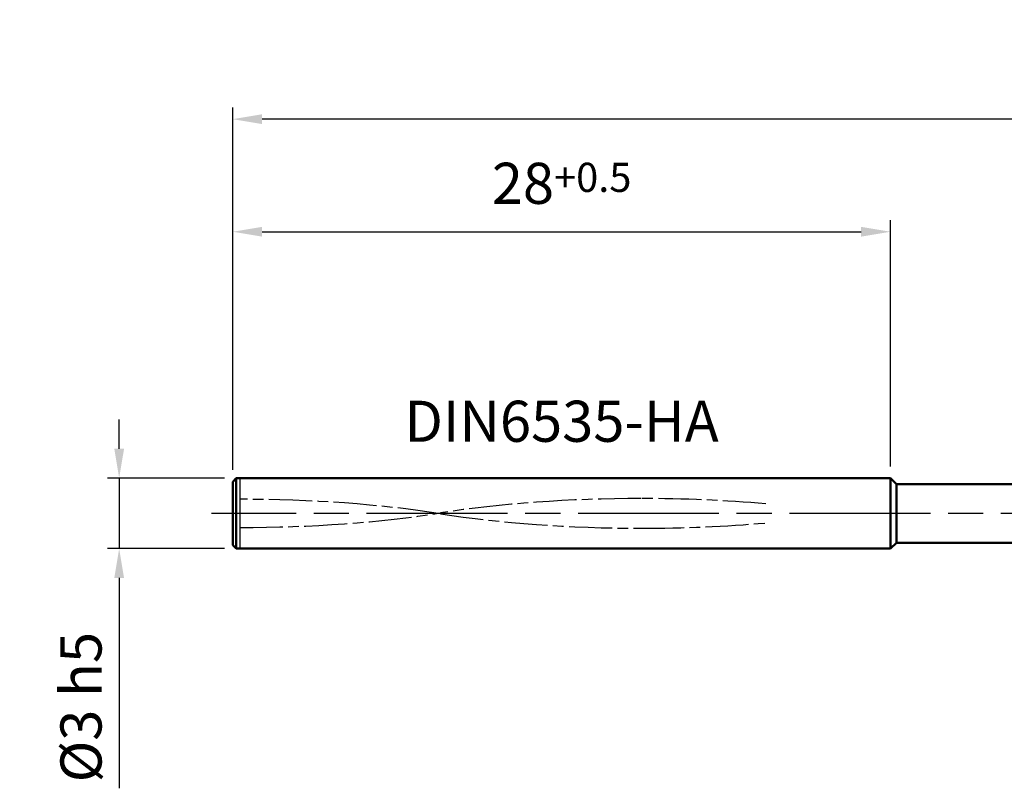
# Model space of a CAD drawing. Units: millimetres. Extents: x 0 to 594, y -1 to 420.
# Drawn here: x 244 to 328, y 196 to 262 of the extents above; entities that cross this region are included whole.
import ezdxf

# ---------------------------------------------------------------- set-up
doc = ezdxf.new("R2010")
doc.units = ezdxf.units.MM
for name, pattern in [('AM_ISO02W050', [7.5, 6, -1.5]), ('AM_ISO08W050', [18, 12, -1.5, 3, -1.5]), ('AM_ISO08W050x2', [9, 6, -0.75, 1.5, -0.75])]:
    doc.linetypes.add(name, pattern=pattern)
doc.layers.get('0').update_dxf_attribs({"lineweight": 50})
doc.layers.get('DEFPOINTS').update_dxf_attribs({"lineweight": 50})
for name, color, linetype, lineweight in [('AM_0', 7, 'Continuous', 50), ('AM_3', 6, 'AM_ISO02W050', 25), ('AM_5', 3, 'Continuous', 25), ('AM_6', 2, 'Continuous', 35), ('AM_7', 4, 'AM_ISO08W050', 25)]:
    doc.layers.add(name, color=color, linetype=linetype, lineweight=lineweight)
doc.styles.get("Standard").update_dxf_attribs({"font": 'ISOCP.SHX'})
doc.dimstyles.new('AM_ISO$0', dxfattribs={"dimtxt": 3.5, "dimasz": 2.5, "dimexe": 1, "dimexo": 1, "dimgap": 1.5, "dimtad": 1, "dimdsep": 46, "dimtxsty": 'STANDARD', "dimcen": 0, "dimclrd": 256, "dimclre": 256, "dimclrt": 2, "dimadec": 0, "dimazin": 2, "dimtp": 0.1, "dimtm": 0.1, "dimtfac": 0.71, "dimtdec": 3, "dimtmove": 0, "dimatfit": 3, "dimfxl": 1, "dimlwd": -1, "dimlwe": -1, "dimarcsym": 0})

# ---------------------------------------------------------------- blocks, each defined once
blk = doc.blocks.new('*D16')
at = {"layer": 'AM_5'}
for p, q in [((262.385, 223.279), (262.385, 254.145)), ((462.385, 220.579), (462.385, 254.145)), ((459.885, 253.145), (264.885, 253.145))]:
    blk.add_line(p, q, dxfattribs=at)
for points in [[(264.885, 253.561), (264.885, 252.728), (262.385, 253.145)], [(459.885, 253.561), (459.885, 252.728), (462.385, 253.145)]]:
    blk.add_solid(points, dxfattribs=at)
at = {"layer": 'DEFPOINTS', "color": 0}
for p in [(262.385, 253.145), (262.385, 222.279), (462.385, 219.579)]:
    blk.add_point(p, dxfattribs=at)
at = {"layer": 'AM_5', "color": 2, "insert": (374.202, 256.395), "char_height": 3.5, "attachment_point": 5}
blk.add_mtext('100 {}{\\H0.71x;\\C3;%%p1.5}', dxfattribs=at)
blk = doc.blocks.new('*D18')
at = {"layer": 'AM_5'}
for p, q in [((252.718, 225.079), (252.718, 227.579)), ((261.685, 222.579), (251.718, 222.579)), ((252.718, 222.579), (252.718, 216.579)), ((261.685, 216.579), (251.718, 216.579)), ((252.718, 214.079), (252.718, 196.171))]:
    blk.add_line(p, q, dxfattribs=at)
for points in [[(252.302, 225.079), (253.135, 225.079), (252.718, 222.579)], [(252.302, 214.079), (253.135, 214.079), (252.718, 216.579)]]:
    blk.add_solid(points, dxfattribs=at)
at = {"layer": 'DEFPOINTS', "color": 0}
for p in [(262.685, 222.579), (252.718, 216.579), (262.685, 216.579)]:
    blk.add_point(p, dxfattribs=at)
at = {"layer": 'AM_5', "color": 2, "insert": (249.468, 203.081), "char_height": 3.5, "attachment_point": 5, "rotation": 90}
blk.add_mtext('Ø3{}{\\C2; h5}', dxfattribs=at)
blk = doc.blocks.new('IKDRALL12X45X2')
at = {"linetype": 'AM_ISO08W050x2'}
for points in [[(35.991, 2.713, 0.087341), (27.455, 4.22, 0.146306), (13.734, 0.11, -0.146428), (0, -4)], [(35.991, -2.713, -0.087341), (27.455, -4.22, -0.146306), (13.734, -0.11, 0.146428), (0, 4)]]:
    blk.add_lwpolyline(points, format="xyb", dxfattribs=at)
blk = doc.blocks.new('*D22')
at = {"layer": 'AM_5'}
for p, q in [((262.385, 223.279), (262.385, 244.558)), ((318.385, 223.579), (318.385, 244.558)), ((264.885, 243.558), (315.885, 243.558))]:
    blk.add_line(p, q, dxfattribs=at)
for points in [[(264.885, 243.975), (264.885, 243.142), (262.385, 243.558)], [(315.885, 243.975), (315.885, 243.142), (318.385, 243.558)]]:
    blk.add_solid(points, dxfattribs=at)
at = {"layer": 'DEFPOINTS', "color": 0}
for p in [(318.385, 243.558), (262.385, 222.279), (318.385, 222.579)]:
    blk.add_point(p, dxfattribs=at)
at = {"layer": 'AM_5', "color": 2, "insert": (290.385, 247.683), "char_height": 3.5, "attachment_point": 5}
blk.add_mtext('28{}{\\A0;{\\H1.5x;}{\\A2;\\H0.71x;\\C3;+0.5}}', dxfattribs=at)

msp = doc.modelspace()

# ---------------------------------------------------------------- linework, layer by layer
at = {"layer": 'AM_0'}
for p, q in [((262.385, 222.279), (262.685, 222.579)), ((262.385, 219.579), (262.385, 222.279)), ((262.685, 222.579), (262.685, 222.579)), ((262.685, 222.579), (262.685, 222.579)), ((262.685, 222.579), (262.685, 222.579)), ((262.685, 222.579), (262.685, 222.579)), ((262.685, 222.579), (262.685, 222.579)), ((262.685, 222.579), (262.685, 222.579)), ((262.685, 222.579), (318.385, 222.579)), ((318.385, 222.579), (318.885, 222.079)), ((318.885, 222.079), (435.038, 222.079)), ((318.985, 221.979), (318.985, 221.979)), ((318.985, 221.979), (318.985, 221.979)), ((318.985, 221.979), (318.985, 221.979)), ((318.985, 221.979), (318.985, 221.979)), ((318.985, 221.979), (318.985, 221.979)), ((318.985, 221.979), (318.985, 221.979)), ((318.985, 221.979), (318.985, 221.979)), ((318.985, 221.979), (318.985, 221.979)), ((318.985, 221.979), (318.985, 221.979)), ((318.985, 221.979), (318.985, 221.979)), ((318.985, 221.979), (318.985, 221.979)), ((318.985, 221.979), (318.985, 221.979)), ((318.985, 221.979), (318.985, 221.979)), ((318.985, 221.979), (318.985, 221.979)), ((318.985, 221.979), (318.985, 221.979)), ((318.985, 221.979), (318.985, 221.979)), ((318.985, 221.979), (318.985, 221.979)), ((318.985, 221.979), (318.985, 221.979)), ((318.985, 221.979), (318.985, 221.979)), ((262.385, 216.879), (262.385, 219.579)), ((318.985, 217.179), (318.985, 217.179)), ((318.985, 217.179), (318.985, 217.179)), ((318.985, 217.179), (318.985, 217.179)), ((318.985, 217.179), (318.985, 217.179)), ((318.985, 217.179), (318.985, 217.179)), ((318.985, 217.179), (318.985, 217.179)), ((318.985, 217.179), (318.985, 217.179)), ((318.985, 217.179), (318.985, 217.179)), ((318.985, 217.179), (318.985, 217.179)), ((318.985, 217.179), (318.985, 217.179)), ((318.985, 217.179), (318.985, 217.179)), ((318.985, 217.179), (318.985, 217.179)), ((318.985, 217.179), (318.985, 217.179)), ((318.985, 217.179), (318.985, 217.179)), ((318.985, 217.179), (318.985, 217.179)), ((318.985, 217.179), (318.985, 217.179)), ((318.985, 217.179), (318.985, 217.179)), ((318.985, 217.179), (318.985, 217.179)), ((318.985, 217.179), (318.985, 217.179)), ((262.685, 216.579), (262.385, 216.879)), ((318.385, 216.579), (262.685, 216.579)), ((262.685, 216.579), (262.685, 216.579)), ((262.685, 216.579), (262.685, 216.579)), ((262.685, 216.579), (262.685, 216.579)), ((262.685, 216.579), (262.685, 216.579)), ((262.685, 216.579), (262.685, 216.579)), ((262.685, 216.579), (262.685, 216.579)), ((318.885, 217.079), (318.385, 216.579)), ((435.038, 217.079), (318.885, 217.079))]:
    msp.add_line(p, q, dxfattribs=at)
for points in [[(262.685, 222.579), (262.685, 216.579)], [(318.385, 222.579), (318.385, 216.579)], [(318.885, 217.079), (318.885, 222.079)]]:
    msp.add_lwpolyline(points, dxfattribs=at)
at = {"layer": 'AM_3'}
msp.add_lwpolyline([(262.985, 222.579), (262.985, 216.579)], dxfattribs=at)
at = {"layer": 'AM_7'}
msp.add_lwpolyline([(465.783, 219.579), (260.576, 219.579)], dxfattribs=at)

# ---------------------------------------------------------------- block references
at = {"layer": 'AM_7', "xscale": 1.244444444444411, "yscale": 0.3000000000000114, "zscale": 1.244444444444444}
msp.add_blockref('IKDRALL12X45X2', (262.985, 219.579), dxfattribs=at)

# ---------------------------------------------------------------- texts
at = {"layer": 'AM_6', "insert": (290.385, 224.579), "char_height": 3.5, "width": 28.81836, "attachment_point": 8}
msp.add_mtext('DIN6535-HA', dxfattribs=at)

# ---------------------------------------------------------------- dimensions: what is measured, and where the dimension line sits
at = {"layer": 'AM_5'}
dim = msp.add_linear_dim(base=(262.385, 253.145), p1=(462.385, 219.579), p2=(262.385, 222.279), text='<> {}{\\H0.71x;\\C3;%%p1.5}', dimstyle='AM_ISO$0', override={"dimdec": 1, "dimlfac": 0.5, "dimtp": 1.5, "dimtm": 1.5, "dimtdec": 3, "dimtzin": 8}, dxfattribs=at)
dim.commit()
dim.dimension.update_dxf_attribs({"geometry": '*D16', "text_midpoint": (374.202, 253.145), "dimtype": 160})
dim = msp.add_linear_dim(base=(318.385, 243.558), p1=(262.385, 222.279), p2=(318.385, 222.579), text='<>{}{\\A0;{\\H1.5x;}{\\A2;\\H0.71x;\\C3;+0.5}}', dimstyle='AM_ISO$0', override={"dimlfac": 0.5, "dimtp": 0.5, "dimtm": 0, "dimtdec": 3, "dimtzin": 8}, dxfattribs=at)
dim.commit()
dim.dimension.update_dxf_attribs({"geometry": '*D22', "text_midpoint": (290.385, 247.683)})
dim = msp.add_linear_dim(base=(252.718, 216.579), p1=(262.685, 222.579), p2=(262.685, 216.579), angle=90, text='Ø<>{}{\\C2; h5}', dimstyle='AM_ISO$0', override={"dimlfac": 0.5, "dimtp": 0.1, "dimtm": 0.1, "dimtdec": 3, "dimtzin": 8}, dxfattribs=at)
dim.commit()
dim.dimension.update_dxf_attribs({"geometry": '*D18', "text_midpoint": (252.718, 203.081), "dimtype": 160})

doc.saveas('drawing.dxf')
